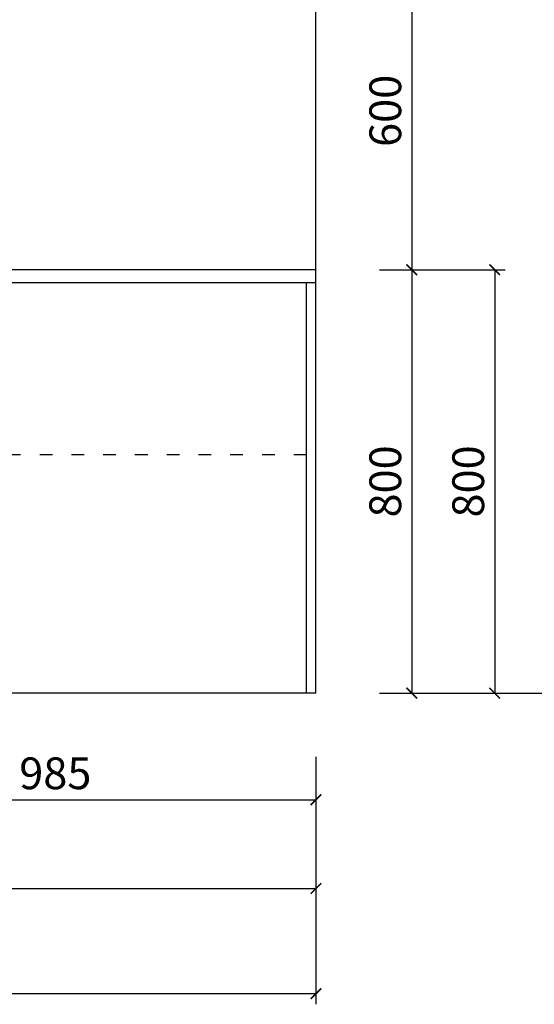
# Model space of a CAD drawing. Extents: x -121056 to -61134, y -176756 to -170382.
# Drawn here: x -104851 to -103879, y -175456 to -173596 of the extents above; entities that cross this region are included whole.
import ezdxf

# ---------------------------------------------------------------- set-up
doc = ezdxf.new("R2010")
doc.units = 0
doc.header["$LTSCALE"] = 2
doc.header["$MEASUREMENT"] = 0
doc.linetypes.add('ACAD_ISO03W100', pattern=[30, 12, -18])
doc.layers.get('0').update_dxf_attribs({"linetype": 'CONTINUOUS'})
doc.layers.get('Defpoints').update_dxf_attribs({"linetype": 'CONTINUOUS'})
doc.layers.add('标注', color=7, linetype='CONTINUOUS', lineweight=25)
doc.styles.add('标注', font='txt', dxfattribs={"height": 60})
doc.dimstyles.new('立面上', dxfattribs={"dimtxt": 60, "dimasz": 20, "dimexe": 20, "dimexo": 120, "dimgap": 20, "dimtad": 1, "dimdec": 0, "dimdsep": 46, "dimtxsty": '标注', "dimblk": 'ARCHTICK', "dimcen": 2.5, "dimadec": 0, "dimazin": 0, "dimtfac": 1, "dimtdec": 0, "dimtmove": 0, "dimatfit": 3, "dimldrblk": 'ARCHTICK', "dimfxl": 1, "dimtolj": 1, "dimtzin": 0, "dimarcsym": 0})

# ---------------------------------------------------------------- blocks, each defined once
blk = doc.blocks.new('_ArchTick')
at = {"color": 0, "linetype": 'ByBlock', "const_width": 0.15}
blk.add_lwpolyline([(-0.5, -0.5), (0.5, 0.5)], dxfattribs=at)
blk = doc.blocks.new('*D27')
at = {"layer": 'Defpoints', "color": 0, "transparency": 16777216}
for p in [(-108961.4, -174868.5), (-104291.4, -174868.5), (-108961.4, -175436.3)]:
    blk.add_point(p, dxfattribs=at)
at = {"layer": '标注', "color": 0, "lineweight": -2, "transparency": 16777216}
for p, q in [((-108961.4, -174988.5), (-108961.4, -175456.3)), ((-104291.4, -174988.5), (-104291.4, -175456.3)), ((-104291.4, -175436.3), (-108961.4, -175436.3))]:
    blk.add_line(p, q, dxfattribs=at)
at = {"layer": '标注', "color": 0, "lineweight": -2, "transparency": 16777216, "xscale": 20, "yscale": 20, "zscale": 20, "rotation": 180}
blk.add_blockref('_ArchTick', (-108961.4, -175436.3), dxfattribs=at)
at = {"layer": '标注', "color": 0, "lineweight": -2, "transparency": 16777216, "xscale": 20, "yscale": 20, "zscale": 20}
blk.add_blockref('_ArchTick', (-104291.4, -175436.3), dxfattribs=at)
at = {"layer": '标注', "color": 0, "transparency": 16777216, "insert": (-106626.4, -175386.3), "char_height": 60, "attachment_point": 5, "style": '标注'}
blk.add_mtext('\\A1;4670', dxfattribs=at)
blk = doc.blocks.new('*D28')
at = {"layer": 'Defpoints', "color": 0, "transparency": 16777216}
for p in [(-104291.4, -172468.5), (-104291.4, -174868.5), (-103768.8, -174868.5)]:
    blk.add_point(p, dxfattribs=at)
at = {"layer": '标注', "color": 0, "lineweight": -2, "transparency": 16777216}
for p, q in [((-104171.4, -172468.5), (-103748.8, -172468.5)), ((-103768.8, -172468.5), (-103768.8, -174868.5)), ((-104171.4, -174868.5), (-103748.8, -174868.5))]:
    blk.add_line(p, q, dxfattribs=at)
at = {"layer": '标注', "color": 0, "lineweight": -2, "transparency": 16777216, "xscale": 20, "yscale": 20, "zscale": 20}
for p, rotation in [((-103768.8, -172468.5), 90), ((-103768.8, -174868.5), 270)]:
    blk.add_blockref('_ArchTick', p, dxfattribs=dict(at, rotation=rotation))
at = {"layer": '标注', "color": 0, "transparency": 16777216, "insert": (-103818.8, -173668.5), "char_height": 60, "attachment_point": 5, "rotation": 90, "style": '标注'}
blk.add_mtext('\\A1;2400', dxfattribs=at)
blk = doc.blocks.new('*D34')
at = {"layer": 'Defpoints', "color": 0, "transparency": 16777216}
for p in [(-104291.4, -174068.5), (-104291.4, -174868.5), (-104110.5, -174868.5)]:
    blk.add_point(p, dxfattribs=at)
at = {"layer": '标注', "color": 0, "lineweight": -2, "transparency": 16777216}
for p, q in [((-104171.4, -174068.5), (-104090.5, -174068.5)), ((-104110.5, -174068.5), (-104110.5, -174868.5)), ((-104171.4, -174868.5), (-104090.5, -174868.5))]:
    blk.add_line(p, q, dxfattribs=at)
at = {"layer": '标注', "color": 0, "lineweight": -2, "transparency": 16777216, "xscale": 20, "yscale": 20, "zscale": 20}
for p, rotation in [((-104110.5, -174068.5), 90), ((-104110.5, -174868.5), 270)]:
    blk.add_blockref('_ArchTick', p, dxfattribs=dict(at, rotation=rotation))
at = {"layer": '标注', "color": 0, "transparency": 16777216, "insert": (-104160.5, -174468.5), "char_height": 60, "attachment_point": 5, "rotation": 90, "style": '标注'}
blk.add_mtext('\\A1;800', dxfattribs=at)
blk = doc.blocks.new('*D36')
at = {"layer": 'Defpoints', "color": 0, "transparency": 16777216}
for p in [(-105276.4, -174868.5), (-104291.4, -174868.5), (-104291.4, -175069.9)]:
    blk.add_point(p, dxfattribs=at)
at = {"layer": '标注', "color": 0, "lineweight": -2, "transparency": 16777216}
for p, q in [((-105276.4, -174988.5), (-105276.4, -175089.9)), ((-104291.4, -174988.5), (-104291.4, -175089.9)), ((-105276.4, -175069.9), (-104291.4, -175069.9))]:
    blk.add_line(p, q, dxfattribs=at)
at = {"layer": '标注', "color": 0, "lineweight": -2, "transparency": 16777216, "xscale": 20, "yscale": 20, "zscale": 20, "rotation": 180}
blk.add_blockref('_ArchTick', (-105276.4, -175069.9), dxfattribs=at)
at = {"layer": '标注', "color": 0, "lineweight": -2, "transparency": 16777216, "xscale": 20, "yscale": 20, "zscale": 20}
blk.add_blockref('_ArchTick', (-104291.4, -175069.9), dxfattribs=at)
at = {"layer": '标注', "color": 0, "transparency": 16777216, "insert": (-104783.9, -175019.9), "char_height": 60, "attachment_point": 5, "style": '标注'}
blk.add_mtext('\\A1;985', dxfattribs=at)
blk = doc.blocks.new('*D41')
at = {"layer": 'Defpoints', "color": 0, "transparency": 16777216}
for p in [(-106761.4, -174868.5), (-104291.4, -174868.5), (-104291.4, -175237.5)]:
    blk.add_point(p, dxfattribs=at)
at = {"layer": '标注', "color": 0, "lineweight": -2, "transparency": 16777216}
for p, q in [((-106761.4, -174988.5), (-106761.4, -175257.5)), ((-104291.4, -174988.5), (-104291.4, -175257.5)), ((-106761.4, -175237.5), (-104291.4, -175237.5))]:
    blk.add_line(p, q, dxfattribs=at)
at = {"layer": '标注', "color": 0, "lineweight": -2, "transparency": 16777216, "xscale": 20, "yscale": 20, "zscale": 20, "rotation": 180}
blk.add_blockref('_ArchTick', (-106761.4, -175237.5), dxfattribs=at)
at = {"layer": '标注', "color": 0, "lineweight": -2, "transparency": 16777216, "xscale": 20, "yscale": 20, "zscale": 20}
blk.add_blockref('_ArchTick', (-104291.4, -175237.5), dxfattribs=at)
at = {"layer": '标注', "color": 0, "transparency": 16777216, "insert": (-105526.4, -175187.5), "char_height": 60, "attachment_point": 5, "style": '标注'}
blk.add_mtext('\\A1;2470', dxfattribs=at)
blk = doc.blocks.new('*D45')
at = {"layer": 'Defpoints', "color": 0, "transparency": 16777216}
for p in [(-104291.4, -173468.5), (-104291.4, -174068.5), (-104110.5, -174068.5)]:
    blk.add_point(p, dxfattribs=at)
at = {"layer": '标注', "color": 0, "lineweight": -2, "transparency": 16777216}
for p, q in [((-104171.4, -173468.5), (-104090.5, -173468.5)), ((-104110.5, -173468.5), (-104110.5, -174068.5)), ((-104171.4, -174068.5), (-104090.5, -174068.5))]:
    blk.add_line(p, q, dxfattribs=at)
at = {"layer": '标注', "color": 0, "lineweight": -2, "transparency": 16777216, "xscale": 20, "yscale": 20, "zscale": 20}
for p, rotation in [((-104110.5, -173468.5), 90), ((-104110.5, -174068.5), 270)]:
    blk.add_blockref('_ArchTick', p, dxfattribs=dict(at, rotation=rotation))
at = {"layer": '标注', "color": 0, "transparency": 16777216, "insert": (-104160.5, -173768.5), "char_height": 60, "attachment_point": 5, "rotation": 90, "style": '标注'}
blk.add_mtext('\\A1;600', dxfattribs=at)
blk = doc.blocks.new('*D47')
at = {"layer": 'Defpoints', "color": 0, "transparency": 16777216}
for p in [(-104291.4, -174068.5), (-104291.4, -174868.5), (-103953.8, -174868.5)]:
    blk.add_point(p, dxfattribs=at)
at = {"layer": '标注', "color": 0, "lineweight": -2, "transparency": 16777216}
for p, q in [((-104171.4, -174068.5), (-103933.8, -174068.5)), ((-103953.8, -174068.5), (-103953.8, -174868.5)), ((-104171.4, -174868.5), (-103933.8, -174868.5))]:
    blk.add_line(p, q, dxfattribs=at)
at = {"layer": '标注', "color": 0, "lineweight": -2, "transparency": 16777216, "xscale": 20, "yscale": 20, "zscale": 20}
for p, rotation in [((-103953.8, -174068.5), 90), ((-103953.8, -174868.5), 270)]:
    blk.add_blockref('_ArchTick', p, dxfattribs=dict(at, rotation=rotation))
at = {"layer": '标注', "color": 0, "transparency": 16777216, "insert": (-104003.8, -174468.5), "char_height": 60, "attachment_point": 5, "rotation": 90, "style": '标注'}
blk.add_mtext('\\A1;800', dxfattribs=at)

msp = doc.modelspace()

# ---------------------------------------------------------------- linework, layer by layer
at = {"layer": '标注', "color": 0}
for p, q in [((-104291.4, -174868.5), (-104291.4, -172468.5)), ((-104291.4, -174068.5), (-106761.4, -174068.5)), ((-104291.4, -174093.5), (-106761.4, -174093.5)), ((-104309.4, -174868.5), (-104309.4, -174093.5)), ((-104291.4, -174868.5), (-108961.4, -174868.5))]:
    msp.add_line(p, q, dxfattribs=at)
at = {"layer": '标注', "color": 0, "linetype": 'ACAD_ISO03W100'}
msp.add_line((-104309.4, -174418.5), (-105276.4, -174418.5), dxfattribs=at)

# ---------------------------------------------------------------- dimensions: what is measured, and where the dimension line sits
at = {"layer": '标注', "color": 0}
for base, p1, p2, picture, middle in [((-103768.8, -174868.5), (-104291.4, -172468.5), (-104291.4, -174868.5), '*D28', (-103818.8, -173668.5)), ((-104110.5, -174068.5), (-104291.4, -173468.5), (-104291.4, -174068.5), '*D45', (-104160.5, -173768.5)), ((-104110.5, -174868.5), (-104291.4, -174068.5), (-104291.4, -174868.5), '*D34', (-104160.5, -174468.5)), ((-103953.8, -174868.5), (-104291.4, -174068.5), (-104291.4, -174868.5), '*D47', (-104003.8, -174468.5))]:
    dim = msp.add_linear_dim(base=base, p1=p1, p2=p2, angle=90, dimstyle='立面上', dxfattribs=at)
    dim.commit()
    dim.dimension.update_dxf_attribs({"geometry": picture, "text_midpoint": middle})
for base, p1, p2, picture, middle in [((-108961.4, -175436.3), (-104291.4, -174868.5), (-108961.4, -174868.5), '*D27', (-106626.4, -175386.3)), ((-104291.4, -175237.5), (-106761.4, -174868.5), (-104291.4, -174868.5), '*D41', (-105526.4, -175187.5)), ((-104291.4, -175069.9), (-105276.4, -174868.5), (-104291.4, -174868.5), '*D36', (-104783.9, -175019.9))]:
    dim = msp.add_linear_dim(base=base, p1=p1, p2=p2, dimstyle='立面上', dxfattribs=at)
    dim.commit()
    dim.dimension.update_dxf_attribs({"geometry": picture, "text_midpoint": middle})

doc.saveas('drawing.dxf')
